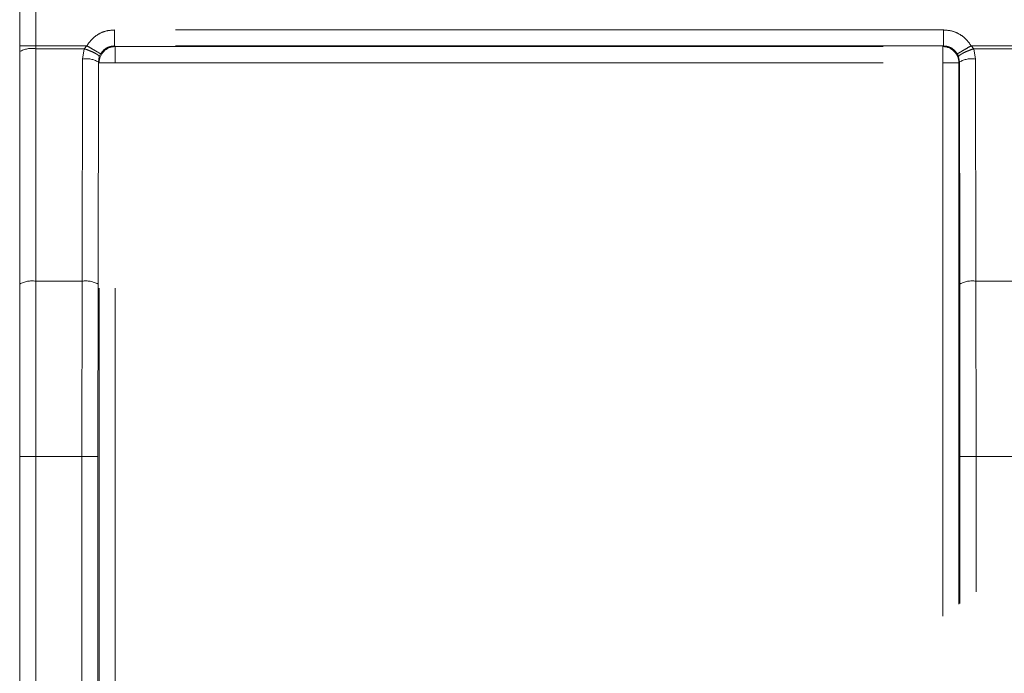
# Model space of a CAD drawing. Units: millimetres. Extents: x 0 to 250, y -250 to 0.
# Drawn here: x 180 to 183, y -192 to -190 of the extents above; entities that cross this region are included whole.
import ezdxf

# ---------------------------------------------------------------- set-up
doc = ezdxf.new("R2010")
doc.units = ezdxf.units.MM
doc.header["$MEASUREMENT"] = 0
for name, pattern in [('AI-Linetype-1893', [4.272733, 2.136367, -2.136367]), ('AI-Linetype-1906', [4.272733, 2.136367, -2.136367]), ('AI-Linetype-1913', [4.272733, 2.136367, -2.136367]), ('AI-Linetype-1920', [4.272733, 2.136367, -2.136367]), ('AI-Linetype-3189', [4.272733, 2.136367, -2.136367]), ('AI-Linetype-3194', [4.272733, 2.136367, -2.136367]), ('AI-Linetype-3301', [4.272733, 2.136367, -2.136367]), ('AI-Linetype-3302', [4.272733, 2.136367, -2.136367]), ('AI-Linetype-3303', [4.272733, 2.136367, -2.136367]), ('AI-Linetype-3304', [4.272733, 2.136367, -2.136367]), ('AI-Linetype-3331', [4.272733, 2.136367, -2.136367]), ('AI-Linetype-3408', [4.272733, 2.136367, -2.136367]), ('AI-Linetype-3409', [4.272733, 2.136367, -2.136367]), ('AI-Linetype-3416', [4.272733, 2.136367, -2.136367]), ('AI-Linetype-3417', [4.272733, 2.136367, -2.136367]), ('AI-Linetype-3420', [4.272733, 2.136367, -2.136367]), ('AI-Linetype-3463', [4.272733, 2.136367, -2.136367]), ('AI-Linetype-3526', [4.272733, 2.136367, -2.136367]), ('AI-Linetype-3527', [4.272733, 2.136367, -2.136367]), ('AI-Linetype-3534', [4.272733, 2.136367, -2.136367]), ('AI-Linetype-3535', [4.272733, 2.136367, -2.136367]), ('AI-Linetype-3651', [4.272733, 2.136367, -2.136367]), ('AI-Linetype-3652', [4.272733, 2.136367, -2.136367]), ('AI-Linetype-3653', [4.272733, 2.136367, -2.136367]), ('AI-Linetype-3654', [4.272733, 2.136367, -2.136367]), ('AI-Linetype-3671', [4.272733, 2.136367, -2.136367]), ('AI-Linetype-3672', [4.272733, 2.136367, -2.136367]), ('AI-Linetype-3677', [4.272733, 2.136367, -2.136367]), ('AI-Linetype-3678', [4.272733, 2.136367, -2.136367]), ('AI-Linetype-3679', [4.272733, 2.136367, -2.136367]), ('AI-Linetype-3691', [4.272733, 2.136367, -2.136367]), ('AI-Linetype-3692', [4.272733, 2.136367, -2.136367]), ('AI-Linetype-3693', [4.272733, 2.136367, -2.136367]), ('AI-Linetype-3694', [4.272733, 2.136367, -2.136367]), ('AI-Linetype-3695', [4.272733, 2.136367, -2.136367]), ('AI-Linetype-3696', [4.272733, 2.136367, -2.136367]), ('AI-Linetype-3724', [4.272733, 2.136367, -2.136367]), ('AI-Linetype-3725', [4.272733, 2.136367, -2.136367]), ('AI-Linetype-3726', [4.272733, 2.136367, -2.136367]), ('AI-Linetype-3727', [4.272733, 2.136367, -2.136367]), ('AI-Linetype-3741', [4.272733, 2.136367, -2.136367]), ('AI-Linetype-3742', [4.272733, 2.136367, -2.136367]), ('AI-Linetype-3743', [4.272733, 2.136367, -2.136367]), ('AI-Linetype-3744', [4.272733, 2.136367, -2.136367]), ('AI-Linetype-3745', [4.272733, 2.136367, -2.136367]), ('AI-Linetype-3746', [4.272733, 2.136367, -2.136367]), ('AI-Linetype-3747', [4.272733, 2.136367, -2.136367]), ('AI-Linetype-3763', [4.272733, 2.136367, -2.136367]), ('AI-Linetype-3764', [4.272733, 2.136367, -2.136367]), ('AI-Linetype-3765', [4.272733, 2.136367, -2.136367]), ('AI-Linetype-3766', [4.272733, 2.136367, -2.136367]), ('AI-Linetype-3772', [4.272733, 2.136367, -2.136367]), ('AI-Linetype-3773', [4.272733, 2.136367, -2.136367]), ('AI-Linetype-3774', [4.272733, 2.136367, -2.136367]), ('AI-Linetype-3785', [4.272733, 2.136367, -2.136367]), ('AI-Linetype-3786', [4.272733, 2.136367, -2.136367]), ('AI-Linetype-3794', [4.272733, 2.136367, -2.136367]), ('AI-Linetype-3796', [4.272733, 2.136367, -2.136367]), ('AI-Linetype-3797', [4.272733, 2.136367, -2.136367]), ('AI-Linetype-3798', [4.272733, 2.136367, -2.136367]), ('AI-Linetype-3804', [4.272733, 2.136367, -2.136367]), ('AI-Linetype-3805', [4.272733, 2.136367, -2.136367]), ('AI-Linetype-3806', [4.272733, 2.136367, -2.136367]), ('AI-Linetype-3807', [4.272733, 2.136367, -2.136367]), ('AI-Linetype-3809', [4.272733, 2.136367, -2.136367]), ('AI-Linetype-3810', [4.272733, 2.136367, -2.136367]), ('AI-Linetype-3819', [4.272733, 2.136367, -2.136367]), ('AI-Linetype-3823', [4.272733, 2.136367, -2.136367]), ('AI-Linetype-3824', [4.272733, 2.136367, -2.136367]), ('AI-Linetype-3825', [4.272733, 2.136367, -2.136367]), ('AI-Linetype-3826', [4.272733, 2.136367, -2.136367]), ('AI-Linetype-3834', [4.272733, 2.136367, -2.136367]), ('AI-Linetype-3835', [4.272733, 2.136367, -2.136367]), ('AI-Linetype-3836', [4.272733, 2.136367, -2.136367]), ('AI-Linetype-3851', [4.272733, 2.136367, -2.136367]), ('AI-Linetype-3860', [4.272733, 2.136367, -2.136367]), ('AI-Linetype-4116', [4.272733, 2.136367, -2.136367]), ('AI-Linetype-4117', [4.272733, 2.136367, -2.136367]), ('AI-Linetype-4120', [4.272733, 2.136367, -2.136367]), ('AI-Linetype-4123', [4.272733, 2.136367, -2.136367]), ('AI-Linetype-4125', [4.272733, 2.136367, -2.136367]), ('AI-Linetype-4533', [4.272733, 2.136367, -2.136367])]:
    doc.linetypes.add(name, pattern=pattern)
doc.layers.add('Layer 1', color=7, linetype='Continuous', lineweight=0)

msp = doc.modelspace()

# ---------------------------------------------------------------- linework, layer by layer
at = {"layer": 'Layer 1', "color": 0, "linetype": 'AI-Linetype-3420', "lineweight": 20}
msp.add_line((179.8937, -189.791), (179.8937, -190.2769), dxfattribs=at)
at = {"layer": 'Layer 1', "color": 0, "linetype": 'AI-Linetype-3651', "lineweight": 20}
msp.add_line((179.9382, -189.791), (179.9382, -190.2769), dxfattribs=at)
at = {"layer": 'Layer 1', "color": 0, "linetype": 'AI-Linetype-3653', "lineweight": 20}
msp.add_line((182.4633, -190.2329), (180.1574, -190.2329), dxfattribs=at)
at = {"layer": 'Layer 1', "color": 0, "linetype": 'AI-Linetype-3671', "lineweight": 20}
msp.add_line((179.8937, -190.2769), (179.8937, -190.2932), dxfattribs=at)
at = {"layer": 'Layer 1', "color": 0, "linetype": 'AI-Linetype-3672', "lineweight": 20}
msp.add_line((179.8937, -190.2769), (179.9382, -190.2769), dxfattribs=at)
at = {"layer": 'Layer 1', "color": 0, "linetype": 'AI-Linetype-3741', "lineweight": 20}
msp.add_line((179.8937, -190.2932), (179.8937, -190.9399), dxfattribs=at)
at = {"layer": 'Layer 1', "color": 0, "linetype": 'AI-Linetype-3677', "lineweight": 20}
msp.add_line((180.0805, -190.2769), (179.9382, -190.2769), dxfattribs=at)
at = {"layer": 'Layer 1', "color": 0, "linetype": 'AI-Linetype-3678', "lineweight": 20}
msp.add_line((179.9382, -190.2851), (179.9382, -190.2769), dxfattribs=at)
at = {"layer": 'Layer 1', "color": 0, "linetype": 'AI-Linetype-3744', "lineweight": 20}
msp.add_line((179.9382, -190.2851), (180.0731, -190.2851), dxfattribs=at)
at = {"layer": 'Layer 1', "color": 0, "linetype": 'AI-Linetype-3745', "lineweight": 20}
msp.add_line((179.9382, -190.2851), (179.9382, -190.9318), dxfattribs=at)
at = {"layer": 'Layer 1', "color": 0, "linetype": 'AI-Linetype-3743', "lineweight": 20}
msp.add_line((180.0731, -190.2851), (180.0682, -190.3138), dxfattribs=at)
at = {"layer": 'Layer 1', "color": 0, "linetype": 'AI-Linetype-3693', "lineweight": 20}
msp.add_line((180.0805, -190.2769), (180.0731, -190.2851), dxfattribs=at)
at = {"layer": 'Layer 1', "color": 0, "linetype": 'AI-Linetype-3691', "lineweight": 20}
msp.add_line((180.1189, -190.2994), (180.1152, -190.3075), dxfattribs=at)
at = {"layer": 'Layer 1', "color": 0, "linetype": 'AI-Linetype-3417', "lineweight": 20}
msp.add_line((180.1592, -190.2793), (180.1574, -190.2774), dxfattribs=at)
at = {"layer": 'Layer 1', "color": 0, "linetype": 'AI-Linetype-3463', "lineweight": 20}
msp.add_line((182.4633, -190.2774), (180.1574, -190.2774), dxfattribs=at)
at = {"layer": 'Layer 1', "color": 0, "linetype": 'AI-Linetype-3301', "lineweight": 20}
msp.add_line((180.1592, -190.3239), (180.1592, -190.2793), dxfattribs=at)
at = {"layer": 'Layer 1', "color": 0, "linetype": 'AI-Linetype-3331', "lineweight": 20}
msp.add_line((180.1592, -190.2793), (182.4615, -190.2793), dxfattribs=at)
at = {"layer": 'Layer 1', "color": 0, "linetype": 'AI-Linetype-3408', "lineweight": 20}
msp.add_line((182.4633, -190.2774), (182.4615, -190.2793), dxfattribs=at)
at = {"layer": 'Layer 1', "color": 0, "linetype": 'AI-Linetype-3304', "lineweight": 20}
msp.add_line((182.4615, -190.2793), (182.4615, -190.3239), dxfattribs=at)
at = {"layer": 'Layer 1', "color": 0, "linetype": 'AI-Linetype-4533', "lineweight": 20}
for p, q in [((182.5018, -190.2993), (182.5033, -190.3019)), ((182.5033, -190.3019), (182.5036, -190.3025)), ((182.5036, -190.3025), (182.5038, -190.303)), ((182.5038, -190.303), (182.5044, -190.3046)), ((182.5044, -190.3046), (182.5053, -190.3068))]:
    msp.add_line(p, q, dxfattribs=at)
at = {"layer": 'Layer 1', "color": 0, "linetype": 'AI-Linetype-3694', "lineweight": 20}
msp.add_line((182.5055, -190.3075), (182.5018, -190.2994), dxfattribs=at)
at = {"layer": 'Layer 1', "color": 0, "linetype": 'AI-Linetype-3679', "lineweight": 20}
msp.add_line((182.7356, -190.2769), (182.5402, -190.2769), dxfattribs=at)
at = {"layer": 'Layer 1', "color": 0, "linetype": 'AI-Linetype-3695', "lineweight": 20}
msp.add_line((182.5477, -190.2851), (182.5402, -190.2769), dxfattribs=at)
at = {"layer": 'Layer 1', "color": 0, "linetype": 'AI-Linetype-3763', "lineweight": 20}
msp.add_line((182.7282, -190.2851), (182.5477, -190.2851), dxfattribs=at)
at = {"layer": 'Layer 1', "color": 0, "linetype": 'AI-Linetype-3764', "lineweight": 20}
msp.add_line((182.5525, -190.3138), (182.5477, -190.2851), dxfattribs=at)
at = {"layer": 'Layer 1', "color": 0, "linetype": 'AI-Linetype-3747', "lineweight": 20}
msp.add_line((180.0682, -190.3138), (180.0672, -190.9318), dxfattribs=at)
at = {"layer": 'Layer 1', "color": 0, "linetype": 'AI-Linetype-3774', "lineweight": 20}
msp.add_line((180.1127, -190.3219), (180.1117, -190.9399), dxfattribs=at)
at = {"layer": 'Layer 1', "color": 0, "linetype": 'AI-Linetype-3726', "lineweight": 20}
msp.add_line((180.1127, -190.3219), (180.1152, -190.3075), dxfattribs=at)
at = {"layer": 'Layer 1', "color": 0, "linetype": 'AI-Linetype-3773', "lineweight": 20}
msp.add_line((180.1127, -190.3219), (180.1147, -190.3239), dxfattribs=at)
at = {"layer": 'Layer 1', "color": 0, "linetype": 'AI-Linetype-3302', "lineweight": 20}
msp.add_line((180.1147, -190.3239), (180.1592, -190.3239), dxfattribs=at)
at = {"layer": 'Layer 1', "color": 0, "linetype": 'AI-Linetype-3772', "lineweight": 20}
msp.add_line((180.1147, -193.0877), (180.1147, -190.3239), dxfattribs=at)
at = {"layer": 'Layer 1', "color": 0, "linetype": 'AI-Linetype-3189', "lineweight": 20}
msp.add_line((180.1592, -190.3239), (182.4615, -190.3239), dxfattribs=at)
at = {"layer": 'Layer 1', "color": 0, "linetype": 'AI-Linetype-3194', "lineweight": 20}
msp.add_line((180.1592, -193.0877), (180.1592, -190.3239), dxfattribs=at)
at = {"layer": 'Layer 1', "color": 0, "linetype": 'AI-Linetype-1893', "lineweight": 20}
msp.add_line((182.4615, -190.3239), (182.4615, -191.8635), dxfattribs=at)
at = {"layer": 'Layer 1', "color": 0, "linetype": 'AI-Linetype-3303', "lineweight": 20}
msp.add_line((182.4615, -190.3239), (182.506, -190.3239), dxfattribs=at)
at = {"layer": 'Layer 1', "color": 0, "linetype": 'AI-Linetype-3724', "lineweight": 20}
msp.add_line((182.5055, -190.3075), (182.5079, -190.3219), dxfattribs=at)
at = {"layer": 'Layer 1', "color": 0, "linetype": 'AI-Linetype-3786', "lineweight": 20}
msp.add_line((182.506, -190.3239), (182.5079, -190.3219), dxfattribs=at)
at = {"layer": 'Layer 1', "color": 0, "linetype": 'AI-Linetype-1906', "lineweight": 20}
msp.add_line((182.506, -190.3239), (182.506, -191.8303), dxfattribs=at)
at = {"layer": 'Layer 1', "color": 0, "linetype": 'AI-Linetype-3785', "lineweight": 20}
msp.add_line((182.5079, -190.3219), (182.5089, -190.9399), dxfattribs=at)
at = {"layer": 'Layer 1', "color": 0, "linetype": 'AI-Linetype-3765', "lineweight": 20}
msp.add_line((182.5535, -190.9318), (182.5525, -190.3138), dxfattribs=at)
at = {"layer": 'Layer 1', "color": 0, "linetype": 'AI-Linetype-3796', "lineweight": 20}
msp.add_line((179.8937, -190.9399), (179.8937, -191.419), dxfattribs=at)
at = {"layer": 'Layer 1', "color": 0, "linetype": 'AI-Linetype-3804', "lineweight": 20}
msp.add_line((179.9382, -190.9318), (180.0672, -190.9318), dxfattribs=at)
at = {"layer": 'Layer 1', "color": 0, "linetype": 'AI-Linetype-3805', "lineweight": 20}
msp.add_line((179.9382, -190.9318), (179.9382, -191.419), dxfattribs=at)
at = {"layer": 'Layer 1', "color": 0, "linetype": 'AI-Linetype-3825', "lineweight": 20}
msp.add_line((180.0672, -190.9318), (180.0668, -191.419), dxfattribs=at)
at = {"layer": 'Layer 1', "color": 0, "linetype": 'AI-Linetype-3823', "lineweight": 20}
msp.add_line((180.1117, -190.9399), (180.1113, -191.419), dxfattribs=at)
at = {"layer": 'Layer 1', "color": 0, "linetype": 'AI-Linetype-3834', "lineweight": 20}
msp.add_line((182.5089, -190.9399), (182.5093, -191.419), dxfattribs=at)
at = {"layer": 'Layer 1', "color": 0, "linetype": 'AI-Linetype-3819', "lineweight": 20}
msp.add_line((182.7223, -190.9318), (182.5535, -190.9318), dxfattribs=at)
at = {"layer": 'Layer 1', "color": 0, "linetype": 'AI-Linetype-3835', "lineweight": 20}
msp.add_line((182.5539, -191.419), (182.5535, -190.9318), dxfattribs=at)
at = {"layer": 'Layer 1', "color": 0, "linetype": 'AI-Linetype-3794', "lineweight": 20}
msp.add_line((179.8937, -191.419), (179.8937, -193.0877), dxfattribs=at)
at = {"layer": 'Layer 1', "color": 0, "linetype": 'AI-Linetype-3797', "lineweight": 20}
msp.add_line((179.8937, -191.419), (179.9382, -191.419), dxfattribs=at)
at = {"layer": 'Layer 1', "color": 0, "linetype": 'AI-Linetype-3806', "lineweight": 20}
msp.add_line((179.9382, -191.419), (180.0668, -191.419), dxfattribs=at)
at = {"layer": 'Layer 1', "color": 0, "linetype": 'AI-Linetype-3807', "lineweight": 20}
msp.add_line((179.9382, -191.419), (179.9382, -193.0877), dxfattribs=at)
at = {"layer": 'Layer 1', "color": 0, "linetype": 'AI-Linetype-3810', "lineweight": 20}
msp.add_line((180.0668, -191.419), (180.0668, -193.0877), dxfattribs=at)
at = {"layer": 'Layer 1', "color": 0, "linetype": 'AI-Linetype-3826', "lineweight": 20}
msp.add_line((180.0668, -191.419), (180.1113, -191.419), dxfattribs=at)
at = {"layer": 'Layer 1', "color": 0, "linetype": 'AI-Linetype-3809', "lineweight": 20}
msp.add_line((180.1113, -191.419), (180.1113, -193.0877), dxfattribs=at)
at = {"layer": 'Layer 1', "color": 0, "linetype": 'AI-Linetype-1913', "lineweight": 20}
msp.add_line((182.5093, -191.419), (182.5093, -191.8279), dxfattribs=at)
at = {"layer": 'Layer 1', "color": 0, "linetype": 'AI-Linetype-3851', "lineweight": 20}
msp.add_line((182.5093, -191.419), (182.5539, -191.419), dxfattribs=at)
at = {"layer": 'Layer 1', "color": 0, "linetype": 'AI-Linetype-1920', "lineweight": 20}
msp.add_line((182.5539, -191.7955), (182.5539, -191.419), dxfattribs=at)
at = {"layer": 'Layer 1', "color": 0, "linetype": 'AI-Linetype-3860', "lineweight": 20}
msp.add_line((182.5539, -191.419), (182.722, -191.419), dxfattribs=at)
at = {"layer": 'Layer 1', "color": 0, "linetype": 'AI-Linetype-3652', "lineweight": 20}
msp.add_open_spline([(180.1574, -190.2329), (180.1493, -190.2335), (180.1412, -190.234), (180.1334, -190.2361), (180.1257, -190.2381), (180.1183, -190.2415), (180.1113, -190.2456), (180.1049, -190.2496), (180.099, -190.2541), (180.0939, -190.2593), (180.0888, -190.2647), (180.0846, -190.2708), (180.0805, -190.2769)], degree=3, knots=[0, 0, 0, 0, 1, 1, 1, 2, 2, 2, 3, 3, 3, 4, 4, 4, 4], dxfattribs=at)
at = {"layer": 'Layer 1', "color": 0, "linetype": 'AI-Linetype-3535', "lineweight": 20}
msp.add_open_spline([(180.1574, -190.2329), (180.1574, -190.2386), (180.1574, -190.2445), (180.1574, -190.2498), (180.1574, -190.2551), (180.1574, -190.2601), (180.1574, -190.2642), (180.1574, -190.2684), (180.1574, -190.2718), (180.1574, -190.2739), (180.1574, -190.276), (180.1574, -190.2767), (180.1574, -190.2774)], degree=3, knots=[0, 0, 0, 0, 1, 1, 1, 2, 2, 2, 3, 3, 3, 4, 4, 4, 4], dxfattribs=at)
at = {"layer": 'Layer 1', "color": 0, "linetype": 'AI-Linetype-3527', "lineweight": 20}
msp.add_open_spline([(182.4633, -190.2329), (182.4633, -190.2386), (182.4633, -190.2445), (182.4633, -190.2498), (182.4633, -190.2551), (182.4633, -190.2601), (182.4633, -190.2642), (182.4633, -190.2684), (182.4633, -190.2718), (182.4633, -190.2739), (182.4633, -190.276), (182.4633, -190.2767), (182.4633, -190.2774)], degree=3, knots=[0, 0, 0, 0, 1, 1, 1, 2, 2, 2, 3, 3, 3, 4, 4, 4, 4], dxfattribs=at)
at = {"layer": 'Layer 1', "color": 0, "linetype": 'AI-Linetype-3654', "lineweight": 20}
msp.add_open_spline([(182.5402, -190.2769), (182.536, -190.2708), (182.5319, -190.2647), (182.5268, -190.2593), (182.5218, -190.2541), (182.5158, -190.2496), (182.5094, -190.2457), (182.5024, -190.2415), (182.495, -190.2381), (182.4872, -190.2361), (182.4795, -190.234), (182.4714, -190.2335), (182.4633, -190.2329)], degree=3, knots=[0, 0, 0, 0, 1, 1, 1, 2, 2, 2, 3, 3, 3, 4, 4, 4, 4], dxfattribs=at)
at = {"layer": 'Layer 1', "color": 0, "linetype": 'AI-Linetype-3742', "lineweight": 20}
msp.add_open_spline([(179.9382, -190.2851), (179.9229, -190.2826), (179.9072, -190.2854), (179.8937, -190.2932)], degree=3, dxfattribs=at)
at = {"layer": 'Layer 1', "color": 0, "linetype": 'AI-Linetype-3727', "lineweight": 20}
msp.add_open_spline([(180.0731, -190.2851), (180.0785, -190.287), (180.084, -190.2889), (180.089, -190.2909), (180.0917, -190.2921), (180.0943, -190.2932), (180.0967, -190.2943), (180.0992, -190.2955), (180.1015, -190.2966), (180.1036, -190.2977), (180.1057, -190.2988), (180.1075, -190.2998), (180.1091, -190.3009), (180.1106, -190.3019), (180.1119, -190.3029), (180.1128, -190.3037), (180.1145, -190.3053), (180.1148, -190.3064), (180.1152, -190.3075)], degree=3, knots=[0, 0, 0, 0, 1, 1, 1, 2, 2, 2, 3, 3, 3, 4, 4, 4, 5, 5, 5, 6, 6, 6, 6], dxfattribs=at)
at = {"layer": 'Layer 1', "color": 0, "linetype": 'AI-Linetype-3692', "lineweight": 20}
msp.add_open_spline([(180.1189, -190.2994), (180.1183, -190.2991), (180.1178, -190.2988), (180.1162, -190.2978), (180.1153, -190.2973), (180.114, -190.2966), (180.1126, -190.2958), (180.1112, -190.2948), (180.1095, -190.2939), (180.1077, -190.2928), (180.1058, -190.2918), (180.1037, -190.2905), (180.1016, -190.2893), (180.0994, -190.288), (180.0971, -190.2867), (180.0947, -190.2853), (180.0901, -190.2826), (180.0853, -190.2798), (180.0805, -190.2769)], degree=3, knots=[0, 0, 0, 0, 1, 1, 1, 2, 2, 2, 3, 3, 3, 4, 4, 4, 5, 5, 5, 6, 6, 6, 6], dxfattribs=at)
at = {"layer": 'Layer 1', "color": 0, "linetype": 'AI-Linetype-3416', "lineweight": 20}
msp.add_open_spline([(180.1592, -190.2793), (180.1346, -190.2793), (180.1147, -190.2993), (180.1147, -190.3239)], degree=3, dxfattribs=at)
at = {"layer": 'Layer 1', "color": 0, "linetype": 'AI-Linetype-3534', "lineweight": 20}
msp.add_open_spline([(180.1189, -190.2994), (180.121, -190.2963), (180.1232, -190.2933), (180.1257, -190.2906), (180.1283, -190.2878), (180.1314, -190.2856), (180.1347, -190.2836), (180.1381, -190.2816), (180.1417, -190.28), (180.1455, -190.279), (180.1494, -190.278), (180.1534, -190.2777), (180.1574, -190.2774)], degree=3, knots=[0, 0, 0, 0, 1, 1, 1, 2, 2, 2, 3, 3, 3, 4, 4, 4, 4], dxfattribs=at)
at = {"layer": 'Layer 1', "color": 0, "linetype": 'AI-Linetype-3409', "lineweight": 20}
msp.add_open_spline([(182.506, -190.3239), (182.506, -190.2993), (182.4861, -190.2793), (182.4615, -190.2793)], degree=3, dxfattribs=at)
at = {"layer": 'Layer 1', "color": 0, "linetype": 'AI-Linetype-3526', "lineweight": 20}
msp.add_open_spline([(182.4633, -190.2774), (182.4673, -190.2777), (182.4714, -190.278), (182.4752, -190.279), (182.479, -190.28), (182.4826, -190.2816), (182.486, -190.2836), (182.4893, -190.2856), (182.4924, -190.2878), (182.495, -190.2906), (182.4976, -190.2933), (182.4997, -190.2963), (182.5018, -190.2994)], degree=3, knots=[0, 0, 0, 0, 1, 1, 1, 2, 2, 2, 3, 3, 3, 4, 4, 4, 4], dxfattribs=at)
at = {"layer": 'Layer 1', "color": 0, "linetype": 'AI-Linetype-3696', "lineweight": 20}
msp.add_open_spline([(182.5402, -190.2769), (182.5355, -190.2798), (182.5307, -190.2825), (182.5263, -190.2851), (182.5239, -190.2865), (182.5216, -190.2878), (182.5194, -190.2891), (182.5173, -190.2903), (182.5152, -190.2916), (182.5134, -190.2927), (182.5114, -190.2938), (182.5098, -190.2948), (182.5083, -190.2956), (182.5068, -190.2964), (182.5056, -190.2972), (182.5047, -190.2978), (182.5029, -190.2988), (182.5023, -190.2991), (182.5018, -190.2994)], degree=3, knots=[0, 0, 0, 0, 1, 1, 1, 2, 2, 2, 3, 3, 3, 4, 4, 4, 5, 5, 5, 6, 6, 6, 6], dxfattribs=at)
at = {"layer": 'Layer 1', "color": 0, "linetype": 'AI-Linetype-3725', "lineweight": 20}
msp.add_open_spline([(182.5477, -190.2851), (182.5422, -190.287), (182.5368, -190.2889), (182.5317, -190.2909), (182.529, -190.292), (182.5264, -190.2932), (182.524, -190.2943), (182.5215, -190.2954), (182.5192, -190.2966), (182.5171, -190.2977), (182.5151, -190.2988), (182.5133, -190.2998), (182.5117, -190.3009), (182.5101, -190.3019), (182.5088, -190.3029), (182.5078, -190.3037), (182.5062, -190.3052), (182.5058, -190.3064), (182.5055, -190.3075)], degree=3, knots=[0, 0, 0, 0, 1, 1, 1, 2, 2, 2, 3, 3, 3, 4, 4, 4, 5, 5, 5, 6, 6, 6, 6], dxfattribs=at)
at = {"layer": 'Layer 1', "color": 0, "linetype": 'AI-Linetype-3746', "lineweight": 20}
msp.add_open_spline([(180.1127, -190.3219), (180.0992, -190.3143), (180.0836, -190.3114), (180.0682, -190.3138)], degree=3, dxfattribs=at)
at = {"layer": 'Layer 1', "color": 0, "linetype": 'AI-Linetype-3766', "lineweight": 20}
msp.add_open_spline([(182.5525, -190.3138), (182.5372, -190.3114), (182.5214, -190.3143), (182.5079, -190.3219)], degree=3, dxfattribs=at)
at = {"layer": 'Layer 1', "color": 0, "linetype": 'AI-Linetype-4116', "lineweight": 20}
msp.add_open_spline([(190.4519, -195.8497), (190.4519, -195.2205), (190.3332, -194.5982), (190.1016, -194.0131), (189.8507, -193.3793), (189.4726, -192.8037), (188.9906, -192.3217), (188.5085, -191.8395), (187.933, -191.4615), (187.2991, -191.2105), (186.714, -190.9789), (186.0916, -190.8602), (185.4624, -190.8602), (184.8331, -190.8602), (184.2108, -190.9789), (183.6258, -191.2105), (182.9919, -191.4614), (182.4164, -191.8395), (181.9343, -192.3215), (181.4522, -192.8035), (181.0742, -193.3791), (180.8231, -194.0131), (180.5915, -194.5981), (180.4729, -195.2205), (180.4729, -195.8497), (180.4729, -196.479), (180.5915, -197.1013), (180.8231, -197.6863), (181.0741, -198.3201), (181.4521, -198.8957), (181.9342, -199.3778), (182.4162, -199.8599), (182.9918, -200.2379), (183.6257, -200.4889), (184.2107, -200.7206), (184.8331, -200.8392), (185.4624, -200.8392), (186.0916, -200.8392), (186.7139, -200.7206), (187.299, -200.489), (187.9328, -200.238), (188.5084, -199.86), (188.9904, -199.3779), (189.4726, -198.8958), (189.8506, -198.3203), (190.1015, -197.6864), (190.3332, -197.1014), (190.4519, -196.479), (190.4519, -195.8497)], degree=3, knots=[0, 0, 0, 0, 1, 1, 1, 2, 2, 2, 3, 3, 3, 4, 4, 4, 5, 5, 5, 6, 6, 6, 7, 7, 7, 8, 8, 8, 9, 9, 9, 10, 10, 10, 11, 11, 11, 12, 12, 12, 13, 13, 13, 14, 14, 14, 15, 15, 15, 16, 16, 16, 16], dxfattribs=at)
at = {"layer": 'Layer 1', "color": 0, "linetype": 'AI-Linetype-3798', "lineweight": 20}
msp.add_open_spline([(179.9382, -190.9318), (179.9229, -190.9293), (179.9072, -190.9322), (179.8937, -190.9399)], degree=3, dxfattribs=at)
at = {"layer": 'Layer 1', "color": 0, "linetype": 'AI-Linetype-3824', "lineweight": 20}
msp.add_open_spline([(180.1117, -190.9399), (180.0982, -190.9323), (180.0826, -190.9294), (180.0672, -190.9318)], degree=3, dxfattribs=at)
at = {"layer": 'Layer 1', "color": 0, "linetype": 'AI-Linetype-3836', "lineweight": 20}
msp.add_open_spline([(182.5535, -190.9318), (182.5382, -190.9294), (182.5224, -190.9323), (182.5089, -190.9399)], degree=3, dxfattribs=at)
at = {"layer": 'Layer 1', "color": 0, "lineweight": 20}
msp.add_open_spline([(190.0064, -195.84), (190.0064, -195.267), (189.8983, -194.7002), (189.6874, -194.1675), (189.4589, -193.5902), (189.1145, -193.066), (188.6755, -192.627), (188.2365, -192.188), (187.7124, -191.8436), (187.1351, -191.6151), (186.6023, -191.4041), (186.0354, -191.296), (185.4624, -191.296), (184.8894, -191.296), (184.3226, -191.4041), (183.7898, -191.615), (183.2125, -191.8436), (182.6883, -192.1879), (182.2493, -192.6269), (181.8102, -193.0659), (181.466, -193.5901), (181.2374, -194.1674), (181.0265, -194.7002), (180.9183, -195.267), (180.9183, -195.84), (180.9183, -196.4131), (181.0265, -196.9798), (181.2374, -197.5127), (181.4659, -198.09), (181.8101, -198.6141), (182.2491, -199.0531), (182.6882, -199.4922), (183.2124, -199.8366), (183.7897, -200.0651), (184.3225, -200.276), (184.8893, -200.3841), (185.4624, -200.3841), (186.0354, -200.3841), (186.6022, -200.2761), (187.135, -200.0651), (187.7122, -199.8366), (188.2364, -199.4923), (188.6754, -199.0533), (189.1145, -198.6143), (189.4588, -198.09), (189.6874, -197.5128), (189.8983, -196.9799), (190.0064, -196.4132), (190.0064, -195.84)], degree=3, knots=[0, 0, 0, 0, 1, 1, 1, 2, 2, 2, 3, 3, 3, 4, 4, 4, 5, 5, 5, 6, 6, 6, 7, 7, 7, 8, 8, 8, 9, 9, 9, 10, 10, 10, 11, 11, 11, 12, 12, 12, 13, 13, 13, 14, 14, 14, 15, 15, 15, 16, 16, 16, 16], dxfattribs=at)
at = {"layer": 'Layer 1', "color": 0, "linetype": 'AI-Linetype-4117', "lineweight": 20}
msp.add_open_spline([(185.4624, -200.3047), (185.2681, -200.2973), (185.0737, -200.29), (184.8811, -200.2666), (184.6882, -200.2432), (184.497, -200.2038), (184.3091, -200.1529), (184.1214, -200.102), (183.937, -200.0398), (183.7576, -199.9656), (183.578, -199.8913), (183.4034, -199.8051), (183.2351, -199.708), (183.0665, -199.6106), (182.9045, -199.5024), (182.7501, -199.384), (182.596, -199.2657), (182.4496, -199.1373), (182.3123, -198.9998), (182.1748, -198.8625), (182.0464, -198.716), (181.9281, -198.5619), (181.8096, -198.4076), (181.7014, -198.2455), (181.6042, -198.077), (181.507, -197.9087), (181.4209, -197.7341), (181.3465, -197.5545), (181.2721, -197.375), (181.2095, -197.1906), (181.1592, -197.0029), (181.1089, -196.815), (181.0708, -196.6238), (181.0455, -196.431), (181.0201, -196.2384), (181.0074, -196.044), (181.0074, -195.8497), (181.0074, -195.6554), (181.0201, -195.4611), (181.0455, -195.2684), (181.0708, -195.0755), (181.1089, -194.8843), (181.1592, -194.6964), (181.2095, -194.5088), (181.2721, -194.3244), (181.3465, -194.1449), (181.4209, -193.9653), (181.507, -193.7907), (181.6042, -193.6224), (181.7014, -193.4539), (181.8097, -193.2918), (181.9282, -193.1375), (182.0464, -192.9833), (182.1748, -192.837), (182.3123, -192.6996), (182.4496, -192.5622), (182.596, -192.4337), (182.7502, -192.3154), (182.9045, -192.197), (183.0666, -192.0887), (183.2351, -191.9915), (183.4034, -191.8943), (183.578, -191.8081), (183.7576, -191.7339), (183.937, -191.6597), (184.1214, -191.5974), (184.3092, -191.5466), (184.4971, -191.4957), (184.6882, -191.4562), (184.8811, -191.4328), (185.0737, -191.4095), (185.2681, -191.4021), (185.4624, -191.3948)], degree=3, knots=[0, 0, 0, 0, 1, 1, 1, 2, 2, 2, 3, 3, 3, 4, 4, 4, 5, 5, 5, 6, 6, 6, 7, 7, 7, 8, 8, 8, 9, 9, 9, 10, 10, 10, 11, 11, 11, 12, 12, 12, 13, 13, 13, 14, 14, 14, 15, 15, 15, 16, 16, 16, 17, 17, 17, 18, 18, 18, 19, 19, 19, 20, 20, 20, 21, 21, 21, 22, 22, 22, 23, 23, 23, 24, 24, 24, 24], dxfattribs=at)
at = {"layer": 'Layer 1', "color": 0, "linetype": 'AI-Linetype-4120', "lineweight": 20}
msp.add_open_spline([(185.4624, -191.4838), (184.3045, -191.4838), (183.194, -191.9438), (182.3753, -192.7625), (181.5565, -193.5813), (181.0965, -194.6918), (181.0965, -195.8497), (181.0965, -197.0076), (181.5564, -198.1181), (182.3752, -198.9368), (183.194, -199.7556), (184.3045, -200.2156), (185.4624, -200.2156)], degree=3, knots=[0, 0, 0, 0, 1, 1, 1, 2, 2, 2, 3, 3, 3, 4, 4, 4, 4], dxfattribs=at)
at = {"layer": 'Layer 1', "color": 0, "linetype": 'AI-Linetype-4125', "lineweight": 20}
msp.add_open_spline([(185.4624, -191.5284), (185.2739, -191.5356), (185.0854, -191.5426), (184.8985, -191.5653), (184.7115, -191.588), (184.526, -191.6263), (184.3438, -191.6757), (184.1617, -191.725), (183.9828, -191.7853), (183.8087, -191.8574), (183.6346, -191.9294), (183.4652, -192.0129), (183.3019, -192.1072), (183.1385, -192.2016), (182.9812, -192.3066), (182.8316, -192.4215), (182.6821, -192.5362), (182.54, -192.6608), (182.4068, -192.7941), (182.2735, -192.9274), (182.1489, -193.0693), (182.0341, -193.2189), (181.9193, -193.3686), (181.8142, -193.5258), (181.7199, -193.6892), (181.6257, -193.8524), (181.5421, -194.0219), (181.47, -194.196), (181.3979, -194.3702), (181.3371, -194.549), (181.2883, -194.731), (181.2395, -194.9133), (181.2026, -195.0988), (181.178, -195.2859), (181.1534, -195.4728), (181.141, -195.6612), (181.141, -195.8497), (181.141, -196.0382), (181.1534, -196.2267), (181.178, -196.4136), (181.2026, -196.6006), (181.2395, -196.7861), (181.2883, -196.9683), (181.3371, -197.1504), (181.3979, -197.3293), (181.47, -197.5034), (181.5421, -197.6775), (181.6257, -197.8469), (181.7199, -198.0102), (181.8142, -198.1736), (181.9192, -198.3308), (182.0341, -198.4805), (182.1489, -198.63), (182.2735, -198.7721), (182.4068, -198.9053), (182.54, -199.0386), (182.682, -199.1632), (182.8315, -199.278), (182.9812, -199.3928), (183.1384, -199.4979), (183.3019, -199.5922), (183.4651, -199.6864), (183.6346, -199.7701), (183.8087, -199.8421), (183.9828, -199.9141), (184.1616, -199.9744), (184.3437, -200.0238), (184.526, -200.0732), (184.7115, -200.1114), (184.8985, -200.1341), (185.0854, -200.1568), (185.2739, -200.1639), (185.4624, -200.1711)], degree=3, knots=[0, 0, 0, 0, 1, 1, 1, 2, 2, 2, 3, 3, 3, 4, 4, 4, 5, 5, 5, 6, 6, 6, 7, 7, 7, 8, 8, 8, 9, 9, 9, 10, 10, 10, 11, 11, 11, 12, 12, 12, 13, 13, 13, 14, 14, 14, 15, 15, 15, 16, 16, 16, 17, 17, 17, 18, 18, 18, 19, 19, 19, 20, 20, 20, 21, 21, 21, 22, 22, 22, 23, 23, 23, 24, 24, 24, 24], dxfattribs=at)
at = {"layer": 'Layer 1', "color": 0, "linetype": 'AI-Linetype-4123', "lineweight": 20}
msp.add_open_spline([(189.5163, -195.8497), (189.5163, -195.3385), (189.4199, -194.8329), (189.2318, -194.3575), (189.0279, -193.8425), (188.7207, -193.3748), (188.329, -192.9832), (187.9374, -192.5915), (187.4697, -192.2843), (186.9547, -192.0804), (186.4793, -191.8922), (185.9736, -191.7957), (185.4624, -191.7957), (184.9512, -191.7957), (184.4455, -191.8922), (183.9701, -192.0803), (183.4552, -192.2842), (182.9875, -192.5914), (182.5958, -192.983), (182.2041, -193.3747), (181.897, -193.8424), (181.6931, -194.3574), (181.5048, -194.8328), (181.4083, -195.3385), (181.4083, -195.8497), (181.4083, -196.3609), (181.5048, -196.8666), (181.693, -197.342), (181.8969, -197.8569), (182.204, -198.3246), (182.5957, -198.7163), (182.9874, -199.108), (183.4551, -199.4151), (183.9701, -199.619), (184.4454, -199.8073), (184.9512, -199.9037), (185.4624, -199.9037), (185.9736, -199.9037), (186.4793, -199.8073), (186.9546, -199.6191), (187.4696, -199.4152), (187.9373, -199.1081), (188.3289, -198.7164), (188.7206, -198.3247), (189.0278, -197.857), (189.2317, -197.342), (189.4199, -196.8667), (189.5163, -196.3609), (189.5163, -195.8497)], degree=3, knots=[0, 0, 0, 0, 1, 1, 1, 2, 2, 2, 3, 3, 3, 4, 4, 4, 5, 5, 5, 6, 6, 6, 7, 7, 7, 8, 8, 8, 9, 9, 9, 10, 10, 10, 11, 11, 11, 12, 12, 12, 13, 13, 13, 14, 14, 14, 15, 15, 15, 16, 16, 16, 16], dxfattribs=at)

doc.saveas('drawing.dxf')
